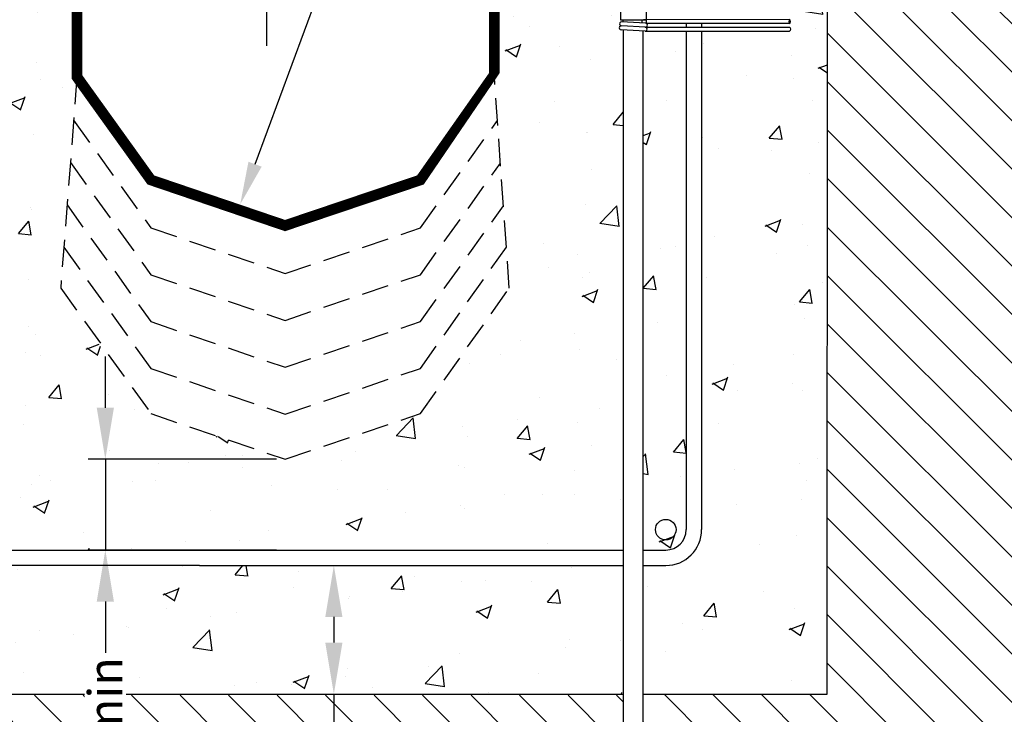
# Model space of a CAD drawing. Units: millimetres. Extents: x -594036 to -568878, y -732885 to -730068.
# Drawn here: x -582037 to -581463, y -731798 to -731393 of the extents above; entities that cross this region are included whole.
import ezdxf
from ezdxf import colors
from ezdxf.entities.mleader import LeaderData, LeaderLine
from ezdxf.math import Vec2, Vec3

# ---------------------------------------------------------------- set-up
doc = ezdxf.new("R2010")
doc.units = ezdxf.units.MM
doc.header["$PDMODE"] = 3
doc.linetypes.add('DASHED2', pattern=[9.524999999999999, 6.35, -3.175])
doc.layers.add('Details', color=7, linetype='Continuous')
doc.styles.get("Standard").update_dxf_attribs({"font": 'arial.ttf'})
doc.dimstyles.get("Standard").update_dxf_attribs({"dimscale": 10, "dimtxt": 2, "dimasz": 3, "dimexe": 1, "dimexo": 0.5, "dimgap": 0.5, "dimtad": 0, "dimdec": 0, "dimzin": 0, "dimdsep": 46, "dimtxsty": 'Standard', "dimcen": 0.09, "dimclrd": 3, "dimclre": 3, "dimclrt": 7, "dimadec": 0, "dimazin": 0, "dimtfac": 1, "dimtdec": 0, "dimtofl": 0, "dimtmove": 0, "dimatfit": 3, "dimfxl": 1, "dimtolj": 1, "dimtzin": 0, "dimarcsym": 0})

# ---------------------------------------------------------------- blocks, each defined once
blk = doc.blocks.new('*D10')
at = {"layer": 'Defpoints', "color": 0, "transparency": 16777216}
for p in [(-581882.3972343032, -731649.313741895), (-581987.1964915331, -731702.313741895), (-581882.3972343032, -731702.313741895)]:
    blk.add_point(p, dxfattribs=at)
at = {"layer": 'Details', "color": 3, "lineweight": -2, "transparency": 16777216}
for p, q in [((-581987.1964915331, -731619.313741895), (-581987.1964915331, -731589.313741895)), ((-581887.3972343032, -731649.313741895), (-581997.1964915331, -731649.313741895)), ((-581987.1964915331, -731649.313741895), (-581987.1964915331, -731702.313741895)), ((-581887.3972343032, -731702.313741895), (-581997.1964915331, -731702.313741895)), ((-581987.1964915331, -731732.313741895), (-581987.1964915331, -731762.313741895))]:
    blk.add_line(p, q, dxfattribs=at)
at = {"layer": 'Details', "color": 3, "transparency": 16777216}
for points in [[(-581992.1964915331, -731619.313741895), (-581982.1964915331, -731619.313741895), (-581987.1964915331, -731649.313741895)], [(-581992.1964915331, -731732.313741895), (-581982.1964915331, -731732.313741895), (-581987.1964915331, -731702.313741895)]]:
    blk.add_solid(points, dxfattribs=at)
at = {"layer": 'Details', "color": 7, "transparency": 16777216, "insert": (-581987.1964915331, -731807.7025549917), "char_height": 20, "attachment_point": 5, "rotation": 90, "bg_fill": 3, "box_fill_scale": 1.1, "bg_fill_color": 256, "bg_fill_true_color": 13158600, "bg_fill_transparency": 0}
blk.add_mtext('\\A1;50 min', dxfattribs=at)
blk = doc.blocks.new('*D11')
at = {"layer": 'Defpoints', "color": 0, "transparency": 16777216}
for p in [(-581882.2532340167, -731711.3137418948), (-581882.1117634234, -731786.3137418947), (-581853.9349814499, -731786.3137418947)]:
    blk.add_point(p, dxfattribs=at)
at = {"layer": 'Details', "color": 3, "lineweight": -2, "transparency": 16777216}
for p, q in [((-581877.2532340167, -731711.3137418948), (-581843.9349814499, -731711.3137418948)), ((-581853.9349814499, -731741.3137418948), (-581853.9349814499, -731756.3137418947)), ((-581877.1117634234, -731786.3137418947), (-581843.9349814499, -731786.3137418947)), ((-581853.9349814499, -731786.3137418947), (-581853.9349814499, -731816.3137418947))]:
    blk.add_line(p, q, dxfattribs=at)
at = {"layer": 'Details', "color": 3, "transparency": 16777216}
for points in [[(-581858.9349814499, -731741.3137418948), (-581848.9349814499, -731741.3137418948), (-581853.9349814499, -731711.3137418948)], [(-581858.9349814499, -731756.3137418947), (-581848.9349814499, -731756.3137418947), (-581853.9349814499, -731786.3137418947)]]:
    blk.add_solid(points, dxfattribs=at)
at = {"layer": 'Details', "color": 7, "transparency": 16777216, "insert": (-581853.9349814499, -731861.6206996025), "char_height": 20, "attachment_point": 5, "rotation": 90, "bg_fill": 3, "box_fill_scale": 1.1, "bg_fill_color": 256, "bg_fill_true_color": 13158600, "bg_fill_transparency": 0}
blk.add_mtext('\\A1;75 min', dxfattribs=at)

msp = doc.modelspace()

# ---------------------------------------------------------------- hatches: boundary and pattern name
at = {"layer": 'Details'}
h = msp.add_hatch(dxfattribs=at)
h.set_pattern_fill('AR-CONC', color=8, scale=0.5)
h.set_pattern_definition([(49.99999999999999, (0, 0), (91.092334498002, -7.969542769451543), [9.525, -104.775]), (355, (0, 0), (-17.62171071248467, 95.52842261951757), [7.62, -83.820292085]), (100.4514447, (7.5910035, -0.66412675), (73.47062354517664, 87.55887595609755), [8.095004399999999, -89.04512229999999]), (46.18420000000001, (0, 25.4), (135.539520446065, -21.02116396636357), [14.2875, -157.1625]), (96.63555760999996, (11.29495, 23.64825), (118.7020670257515, 123.7130622988608), [12.14251157, -133.56780408]), (351.1841511700001, (0, 25.4), (118.7020670324885, 123.7130622927663), [11.429983535, -125.72986596]), (21, (12.7, 19.05), (75.80719563456624, -51.1325990935438), [9.525, -104.775]), (326.0000000000001, (12.7, 19.05), (30.90101417382354, 92.09398306115963), [7.62, -83.82]), (71.45144499999999, (19.0172663, 14.78895005), (106.7082096393581, 40.96138444295262), [8.0950044, -89.04496879999999]), (37.50000000000001, (0, 0), (1.544301625295908, 42.27751943657655), [0, -82.804, 0, -85.09, 0, -84.1375]), (7.499999999999999, (0, 0), (33.40983125515287, 50.09028740905975), [0, -48.514, 0, -80.899, 0, -32.0675]), (327.5, (-28.321, 0), (67.7952975834357, -2.864371996336722), [0, -31.75, 0, -99.06, 0, -131.445]), (317.5, (-41.021, 0), (74.06459069300902, 12.71324551666651), [0, -41.275, 0, -65.786, 0, -93.345])])
edge = h.paths.add_edge_path()
edge.add_line((-582157.6482930591, -731387.0046045906), (-582148.6482930586, -731387.7590066543))
edge.add_line((-582148.6482930586, -731387.7590066543), (-582148.6482930586, -731363.4781513213))
edge.add_arc((-582136.6804240186, -731363.5585061241), 11.96813879650055, -5.954260355967278, 179.6153098044808, ccw=False)
edge.add_line((-582124.7768530401, -731364.8000149686), (-582124.7768530399, -731392.8740195787))
edge.add_line((-582124.7768530399, -731392.8740195787), (-582176.1004691902, -731392.8527655802))
edge.add_line((-582176.1004691902, -731392.8527655802), (-582176.4664659357, -731393.2387822717))
edge.add_line((-582176.4664659357, -731393.2387822717), (-582176.5931076432, -731394.0375228265))
edge.add_line((-582176.5931076432, -731394.0375228265), (-582176.4931241892, -731394.7259769016))
edge.add_line((-582176.4931241892, -731394.7259769016), (-582176.3456674276, -731395.0335030152))
edge.add_line((-582176.3456674276, -731395.0335030152), (-582176.1004691902, -731395.1883959116))
edge.add_line((-582176.1004691902, -731395.1883959116), (-582124.7768530399, -731395.1877370406))
edge.add_line((-582124.7768530399, -731395.1877370406), (-582124.7768530399, -731397.2085559741))
edge.add_line((-582124.7768530399, -731397.2085559741), (-582176.102809189, -731397.2085559741))
edge.add_line((-582176.102809189, -731397.2085559741), (-582176.5954994924, -731398.3763711398))
edge.add_line((-582176.5954994924, -731398.3763711398), (-582176.102809189, -731399.5441863055))
edge.add_line((-582176.102809189, -731399.5441863055), (-582124.7768530399, -731399.5441828347))
edge.add_line((-582124.7768530399, -731399.5441828347), (-582124.7768530396, -731690.3780218852))
edge.add_arc((-582103.8411330305, -731690.3780218853), 20.93572000914719, 179.9999999996814, 270.0000000003186)
edge.add_line((-582103.8411330304, -731711.3137418944), (-582090.7571049462, -731711.3137418944))
edge.add_line((-582090.7571049462, -731711.3137418944), (-582090.7571049461, -731786.3137418946))
edge.add_line((-582090.7571049461, -731786.3137418946), (-582198.1846773155, -731786.3137418947))
edge.add_line((-582198.1846773155, -731786.3137418947), (-582198.1844030851, -731318.4373159023))
edge.add_line((-582198.1844030851, -731318.4373159023), (-582043.0244363791, -731287.405322561))
edge.add_line((-582043.0244363791, -731287.405322561), (-582043.0241621488, -731309.8814559865))
edge.add_line((-582043.0241621488, -731309.8814559865), (-582077.4228187795, -731344.280112617))
edge.add_line((-582077.4228187795, -731344.280112617), (-582077.4282809645, -731329.6479882622))
edge.add_line((-582077.4282809645, -731329.6479882622), (-582079.0822306006, -731329.6479882622))
edge.add_line((-582079.0822306006, -731329.6479882622), (-582079.0822306005, -731328.8773807249))
edge.add_line((-582079.0822306005, -731328.8773807249), (-582078.2175644195, -731328.8324354888))
edge.add_line((-582078.2175644195, -731328.8324354888), (-582077.1143538867, -731327.6703899484))
edge.add_line((-582077.1143538867, -731327.6703899484), (-582078.2779682836, -731326.5067755515))
edge.add_line((-582078.2779682836, -731326.5067755515), (-582077.2351853568, -731325.346300102))
edge.add_line((-582077.2351853568, -731325.346300102), (-582078.3987997537, -731324.182685705))
edge.add_line((-582078.3987997537, -731324.182685705), (-582079.0822306005, -731324.2166398994))
edge.add_line((-582079.0822306005, -731324.2166398994), (-582079.0822306005, -731315.9160550226))
edge.add_line((-582079.0822306005, -731315.9160550226), (-582090.7571049466, -731315.9160550226))
edge.add_line((-582090.7571049466, -731315.9160550226), (-582090.7571049466, -731323.0490229015))
edge.add_line((-582090.7571049466, -731323.0490229015), (-582091.1860085253, -731322.9112800892))
edge.add_line((-582091.1860085253, -731322.9112800892), (-582176.4487844389, -731322.8759712967))
edge.add_line((-582176.4487844389, -731322.8759712967), (-582176.9416469003, -731324.0437863912))
edge.add_line((-582176.9416469003, -731324.0437863912), (-582176.4489565969, -731325.2116015569))
edge.add_line((-582176.4489565969, -731325.2116015569), (-582093.0997893986, -731325.2105315553))
edge.add_line((-582093.0997893986, -731325.2105315553), (-582093.4770596597, -731326.1300657121))
edge.add_line((-582093.4770596597, -731326.1300657121), (-582092.3745968586, -731327.2317616193))
edge.add_line((-582092.3745968586, -731327.2317616193), (-582176.4512965957, -731327.2317616193))
edge.add_line((-582176.4512965957, -731327.2317616193), (-582176.9439868991, -731328.399576785))
edge.add_line((-582176.9439868991, -731328.399576785), (-582176.4512965957, -731329.5673919508))
edge.add_line((-582176.4512965957, -731329.5673919508), (-582092.2252153463, -731329.5673862551))
edge.add_line((-582092.2252153463, -731329.5673862551), (-582092.2252153459, -731329.6479882621))
edge.add_line((-582092.2252153459, -731329.6479882621), (-582092.4110545827, -731329.6479882622))
edge.add_line((-582092.4110545827, -731329.6479882622), (-582092.4110545827, -731392.8880744439))
edge.add_line((-582092.4110545827, -731392.8880744439), (-582115.7768530394, -731392.8777466345))
edge.add_line((-582115.7768530394, -731392.8777466345), (-582115.7768530394, -731363.4781513214))
edge.add_arc((-582136.7125730492, -731363.4781513214), 20.93572000984568, 0, 179.9999999996814)
edge.add_line((-582157.6482930591, -731363.4781513213), (-582157.6482930591, -731387.0046045906))
h.paths.add_polyline_path([(-582090.7571049466, -731399.4791478652), (-582091.8767279396, -731399.5441806099), (-582115.7768530394, -731399.5441822261), (-582115.7768530396, -731690.3780218852), (-582112.2809615872, -731698.817850442), (-582103.8411330304, -731702.3137418944), (-582090.7571049462, -731702.3137418944)], flags=17)
h.paths.add_polyline_path([(-582040.1076295573, -731311.0921504258), (-582074.5049195207, -731345.4894403892), (-582074.5049195207, -731384.4066907313), (-582077.4239112164, -731384.4066907313), (-582077.4282809645, -731392.8880744439), (-582076.8882674237, -731395.2626787216), (-582076.7674359536, -731397.586768568), (-582077.8690770128, -731398.8092298436), (-582079.0822306005, -731398.8722894097), (-582079.0822306001, -731702.3137418946), (-581685.1412962463, -731702.3137418942), (-581685.1412962463, -731398.8722894097), (-581686.3544498342, -731398.8092298436), (-581687.4576603669, -731397.6471843031), (-581687.3368288968, -731395.3230944567), (-581686.1732144998, -731394.1594800598), (-581685.1412962463, -731394.2115488505), (-581685.1412962463, -731392.8880744439), (-581686.7996156304, -731392.8880744439), (-581686.7996156304, -731384.4066907313), (-581689.7188815564, -731384.4066907313), (-581689.7188815564, -731345.4897146195), (-581724.1164457501, -731311.0921504258), (-581747.1038997131, -731311.0921504258), (-581747.1052664022, -731312.1882351978), (-581759.1821817369, -731312.1896022878), (-581759.791054996, -731312.7964119106), (-581759.7912142392, -731313.4606228748), (-581757.2280463912, -731313.4606228821), (-581757.2220805401, -731427.3442382299), (-581759.9842292255, -731431.3161917063), (-581751.6293425369, -731549.5554674182), (-581803.4353975167, -731622.686535683), (-581882.3972343022, -731649.3137418946), (-581960.6524927574, -731622.686535683), (-582015.1593712864, -731549.4639189225), (-582004.1215935781, -731431.1295721958), (-582006.8537400571, -731427.3599757238), (-582007.0275836878, -731313.4812274734), (-582004.414498212, -731313.460622882), (-582004.414498212, -731312.7964119281), (-582005.0253285388, -731312.1882351926), (-582017.3405724061, -731312.1896018873), (-582017.3405724061, -731311.0921504258)])
h.paths.add_polyline_path([(-581673.4664219, -731399.479147866), (-581672.6297400934, -731399.5441806107), (-581648.446673807, -731399.5441822261), (-581648.4466738068, -731687.3780218852), (-581651.9425652592, -731698.817850442), (-581660.382393816, -731702.3137418944), (-581673.4664219002, -731702.3137418944)], flags=17)
h.paths.add_polyline_path([(-582079.0822306001, -731711.3137418946), (-581685.1412962463, -731711.3137418946), (-581685.1412962463, -731786.3137418944), (-582079.0822306001, -731786.3137418944)])
edge = h.paths.add_edge_path()
edge.add_line((-581606.5752337873, -731387.0042333319), (-581615.5752337878, -731387.7590066543))
edge.add_line((-581615.5752337878, -731387.7590066543), (-581615.5752337878, -731363.4781513213))
edge.add_arc((-581627.5109537971, -731363.4781513213), 11.93572000938002, 0, 180)
edge.add_line((-581639.4466738065, -731363.4781513213), (-581639.4466738065, -731392.8682950182))
edge.add_line((-581639.4466738065, -731392.8682950182), (-581588.4059988428, -731392.852765581))
edge.add_line((-581588.4059988428, -731392.852765581), (-581588.0400020973, -731393.2387822726))
edge.add_line((-581588.0400020973, -731393.2387822726), (-581587.9133603898, -731394.0375228273))
edge.add_line((-581587.9133603898, -731394.0375228273), (-581588.0133438437, -731394.7259769024))
edge.add_line((-581588.0133438437, -731394.7259769024), (-581588.1608006053, -731395.033503016))
edge.add_line((-581588.1608006053, -731395.033503016), (-581588.4059988428, -731395.1883959124))
edge.add_line((-581588.4059988428, -731395.1883959124), (-581625.6476051535, -731395.1879141883))
edge.add_line((-581625.6476051535, -731395.1879141883), (-581625.4224368798, -731397.2085559749))
edge.add_line((-581625.4224368798, -731397.2085559749), (-581588.403658844, -731397.2085559749))
edge.add_line((-581588.403658844, -731397.2085559749), (-581587.9109685406, -731398.3763711406))
edge.add_line((-581587.9109685406, -731398.3763711406), (-581588.403658844, -731399.5441863063))
edge.add_line((-581588.403658844, -731399.5441863063), (-581639.4466738064, -731399.5441828347))
edge.add_line((-581639.4466738064, -731399.5441828347), (-581639.4466738068, -731690.3780218852))
edge.add_arc((-581660.3823938159, -731690.3780218852), 20.93572000914719, -89.99999999968139, 0, ccw=False)
edge.add_line((-581660.3823938158, -731711.3137418943), (-581673.7493630868, -731711.3137418953))
edge.add_line((-581673.7493630868, -731711.3137418953), (-581673.7493630869, -731786.3137418954))
edge.add_line((-581673.7493630869, -731786.3137418954), (-581566.3217907174, -731786.3137418955))
edge.add_line((-581566.3217907174, -731786.3137418955), (-581566.0391237615, -731318.4373159023))
edge.add_line((-581566.0391237615, -731318.4373159023), (-581721.1996389283, -731287.4052128689))
edge.add_line((-581721.1996389283, -731287.4052128689), (-581721.1996389283, -731309.8817302168))
edge.add_line((-581721.1996389283, -731309.8817302168), (-581686.8009822976, -731344.2803868472))
edge.add_line((-581686.8009822976, -731344.2803868472), (-581686.7952458824, -731329.647988263))
edge.add_line((-581686.7952458824, -731329.647988263), (-581685.1412962464, -731329.6479882622))
edge.add_line((-581685.1412962464, -731329.6479882622), (-581685.1412962466, -731328.8773807249))
edge.add_line((-581685.1412962466, -731328.8773807249), (-581686.2889036135, -731328.8324354896))
edge.add_line((-581686.2889036135, -731328.8324354896), (-581687.1091729602, -731327.6703899484))
edge.add_line((-581687.1091729602, -731327.6703899484), (-581686.2284997493, -731326.5067755523))
edge.add_line((-581686.2284997493, -731326.5067755523), (-581686.98834149, -731325.346300102))
edge.add_line((-581686.98834149, -731325.346300102), (-581686.1076682792, -731324.1826857058))
edge.add_line((-581686.1076682792, -731324.1826857058), (-581685.1412962463, -731324.2166398993))
edge.add_line((-581685.1412962463, -731324.2166398993), (-581685.1412962463, -731315.9160550225))
edge.add_line((-581685.1412962463, -731315.9160550225), (-581673.4664219002, -731315.9267560787))
edge.add_line((-581673.4664219002, -731315.9267560787), (-581673.4664219002, -731323.0597239576))
edge.add_line((-581673.4664219002, -731323.0597239576), (-581673.3204595076, -731322.91128009))
edge.add_line((-581673.3204595076, -731322.91128009), (-581588.0576835941, -731322.8759712975))
edge.add_line((-581588.0576835941, -731322.8759712975), (-581587.5648211327, -731324.043786392))
edge.add_line((-581587.5648211327, -731324.043786392), (-581588.057511436, -731325.2116015577))
edge.add_line((-581588.057511436, -731325.2116015577), (-581671.4066786343, -731325.2105315562))
edge.add_line((-581671.4066786343, -731325.2105315562), (-581671.0294083733, -731326.130065713))
edge.add_line((-581671.0294083733, -731326.130065713), (-581672.1318711743, -731327.2317616201))
edge.add_line((-581672.1318711743, -731327.2317616201), (-581588.0551714372, -731327.2317616201))
edge.add_line((-581588.0551714372, -731327.2317616201), (-581587.5624811338, -731328.3995767859))
edge.add_line((-581587.5624811338, -731328.3995767859), (-581588.0551714372, -731329.5673919516))
edge.add_line((-581588.0551714372, -731329.5673919516), (-581672.2812526866, -731329.567386256))
edge.add_line((-581672.2812526866, -731329.567386256), (-581672.2812526871, -731329.6479882629))
edge.add_line((-581672.2812526871, -731329.6479882629), (-581671.8124722642, -731329.6479882632))
edge.add_line((-581671.8124722642, -731329.6479882632), (-581671.8124722642, -731392.8880744448))
edge.add_line((-581671.8124722642, -731392.8880744448), (-581648.446673807, -731392.8777466345))
edge.add_line((-581648.446673807, -731392.8777466345), (-581648.446673807, -731363.4781513214))
edge.add_arc((-581627.5109537971, -731363.4781513214), 20.93572000984568, 3.186073627148289e-10, 180, ccw=False)
edge.add_line((-581606.5752337873, -731363.4781513213), (-581606.5752337873, -731387.0042333319))
h = msp.add_hatch(dxfattribs=at)
h.set_pattern_fill('_USER', color=8, scale=20, angle=135, pattern_type=0)
h.set_pattern_definition([(135, (-5190.110302700545, 31.35555607487913), (-14.14213562373095, -14.14213562373095), [])])
h.paths.add_polyline_path([(-580673.7794208116, -731333.4373159023), (-581566.0391237615, -731333.4373159023), (-581566.3217907172, -731786.3137418944), (-581673.4664219002, -731786.8844076614), (-581673.4664219002, -731936.8844076613), (-581416.3218180928, -731936.8844076613), (-581416.1327942766, -731483.4373159023), (-580673.7824963892, -731483.4373159023)])
h.paths.add_polyline_path([(-581685.1412962463, -731786.8844076612), (-582079.0822305998, -731786.8844076615), (-582079.0822305996, -731936.8844076615), (-581685.1412962462, -731936.8844076614)])
h.paths.add_polyline_path([(-582090.7571049461, -731786.8844076615), (-582198.1846773155, -731786.3137418947), (-582198.1844030851, -731333.4373159023), (-583004.4806058988, -731333.4373159023), (-583004.4806088817, -731483.4373159023), (-582348.1844939857, -731483.4373159023), (-582348.1846773154, -731936.884407662), (-582090.7571049457, -731936.8844076615)])

# ---------------------------------------------------------------- linework, layer by layer
for p, q in [((-581893.1662845777, -731053.5906063559), (-581893.1662845777, -731408.2138436066)), ((-581671.8124722642, -731329.6479882622), (-581671.8124722642, -731392.8880744439)), ((-581566.3217907181, -731786.3137418944), (-581566.0391237615, -731333.4373159023)), ((-581686.7996156304, -731374.6378217232), (-581686.7996156304, -731392.8880744439)), ((-581686.7952458824, -731392.8880744439), (-581671.8124722642, -731392.8880744439)), ((-581685.1412962463, -731394.2115488505), (-581685.1412962463, -731392.8880744439)), ((-581685.1412962463, -731398.8722894097), (-581685.1412962463, -732180.1516898902)), ((-581673.4664219002, -732180.1516898902), (-581673.4664219002, -731399.4791478652)), ((-581648.446673807, -731399.5441820233), (-581648.4466738068, -731690.3780218852)), ((-581639.4466738064, -731399.5441828347), (-581639.4466738068, -731690.3780218852)), ((-582079.0822306001, -731702.3137418946), (-581685.1412962463, -731702.3137418942)), ((-581673.4664219002, -731702.3137418944), (-581660.382393816, -731702.3137418944)), ((-581932.2532340165, -731711.3137418946), (-582079.0822306001, -731711.3137418946)), ((-581932.2532340165, -731711.3137418946), (-581685.1412962463, -731711.3137418943)), ((-581673.4664219002, -731711.3137418946), (-581660.382393816, -731711.3137418944)), ((-582079.0822306, -731786.3137418946), (-581685.1412962463, -731786.3137418944)), ((-581673.4664219002, -731786.3137418944), (-581566.3217907172, -731786.3137418944))]:
    msp.add_line(p, q, dxfattribs=at)
at = {"layer": 'Details', "color": 6}
for p, q in [((-581588.1230576567, -731392.8527655802), (-581673.3860057293, -731392.8880744439)), ((-581672.4379840967, -731399.5326059287), (-581686.3544498341, -731398.8092298436)), ((-581672.3173581711, -731397.2085160282), (-581686.2336183641, -731396.4851399971)), ((-581672.1965968871, -731394.8844225333), (-581686.1128106356, -731394.1610489164)), ((-581672.3467989073, -731399.5441806099), (-581588.1207176578, -731399.5441863055)), ((-581672.3165841071, -731397.2085559741), (-581588.1207176578, -731397.2085559741)), ((-581588.1230576567, -731395.1883959116), (-581671.472224855, -731395.1873259101)), ((-581648.446673807, -731395.1875829897), (-581648.446673807, -731397.2085559741)), ((-581639.4466738064, -731395.1877370407), (-581639.4466738063, -731397.208555974))]:
    msp.add_line(p, q, dxfattribs=at)
at = {"layer": 'Details', "linetype": 'DASHED2', "ltscale": 2.5}
for p, q in [((-582003.7496708452, -731426.3064833971), (-582013.2467072704, -731549.4639189225)), ((-581751.6293425369, -731549.5554674182), (-581760.338219429, -731426.3064833971)), ((-582005.6964013485, -731451.5516573322), (-581960.652492757, -731514.3365865584)), ((-581803.4353975162, -731514.3365865584), (-581758.5397698149, -731451.7583402216)), ((-582007.5992227847, -731476.2274191043), (-581960.6524927577, -731541.664616149)), ((-581803.4353975169, -731541.664616149), (-581756.7818847494, -731476.6361230881)), ((-582009.5061374962, -731500.9562624103), (-581960.6524927575, -731569.0514327296)), ((-581803.4353975168, -731569.0514327296), (-581755.0202181903, -731501.5674220705)), ((-581960.652492757, -731514.3365865584), (-581882.3972343018, -731540.9637927699)), ((-581882.3972343018, -731540.9637927699), (-581803.4353975162, -731514.3365865584)), ((-582011.4135202388, -731525.6911751387), (-581960.6524927575, -731596.3615957553)), ((-581803.4353975168, -731596.3615957553), (-581753.3207699856, -731525.618200056)), ((-581960.6524927577, -731541.664616149), (-581882.3972343025, -731568.2918223606)), ((-581882.3972343025, -731568.2918223606), (-581803.4353975169, -731541.664616149)), ((-582013.2467072704, -731549.4639189225), (-581960.6524927574, -731622.686535683)), ((-581803.4353975167, -731622.686535683), (-581751.6293425369, -731549.5554674182)), ((-581960.6524927575, -731569.0514327296), (-581882.3972343024, -731595.6786389411)), ((-581882.3972343024, -731595.6786389411), (-581803.4353975168, -731569.0514327296)), ((-581960.6524927575, -731596.3615957553), (-581882.3972343024, -731622.9888019669)), ((-581882.3972343024, -731622.9888019669), (-581803.4353975168, -731596.3615957553)), ((-581960.6524927574, -731622.686535683), (-581882.3972343022, -731649.3137418946)), ((-581882.3972343022, -731649.3137418946), (-581803.4353975167, -731622.686535683))]:
    msp.add_line(p, q, dxfattribs=at)
at = {"layer": 'Details', "const_width": 6.255231318195129}
msp.add_lwpolyline([(-582003.8668649422, -731313.460622882), (-582003.7496708452, -731426.3064833971), (-581960.6524927574, -731486.3779416857), (-581882.3972343022, -731513.0051478973), (-581803.4353975167, -731486.3779416857), (-581760.338219429, -731426.3064833971), (-581760.3382194294, -731313.4606228748)], dxfattribs=at)
at = {"layer": 'Details'}
msp.add_circle((-581660.3823938161, -731690.3780218852), 6, dxfattribs=at)
at = {"layer": 'Details', "color": 6}
for centre, radius, start, end in [((-581673.2544997864, -731394.0341890581), 1.153634483573938, 96.54553060687462, 220.5286003210167), ((-581669.8364809805, -731394.005978846), 2.055747544370532, 147.3013775352578, 212.2895220450859), ((-581686.29404597, -731397.6471843031), 1.163614396944727, 87.02323650580404, 267.0244071142764), ((-581686.1732144998, -731395.3230944567), 1.163614396944727, 87.02323650580404, 267.0244071142764), ((-581672.377784738, -731398.3705603883), 1.163614396944727, 267.0244071142764, 87.02557773486376), ((-581672.2570007513, -731396.0464680736), 1.163614396944727, 267.0244071142764, 87.02557773486376)]:
    msp.add_arc(centre, radius, start, end, dxfattribs=at)
at = {"layer": 'Details'}
for radius in [11.9357200092636, 20.9357200092636]:
    msp.add_arc((-581660.382393816, -731690.3780218852), radius, 270, 0, dxfattribs=at)
at = {"layer": 'Details', "color": 6, "extrusion": (0, 0, -1)}
msp.add_ellipse((-581588.1230576567, -731394.0205807459), major_axis=(0, 1.167815165710635), ratio=0.4218906534925828, dxfattribs=at)
msp.add_ellipse((-581588.1207176578, -731398.3763711398), major_axis=(0, 1.167815165710635), ratio=0.4218906534925828, start_param=0, end_param=3.141592653589793, dxfattribs=at)

# ---------------------------------------------------------------- leaders
at = {"layer": 'Details'}
ml = msp.add_multileader_mtext('Standard', dxfattribs=at)
ml.set_content('{\\C256;CHANNEL DEPTH VARIES - }FOR INVERT LEVELS REFER 300 SERIES DATA SHEET', color=7)
ml.set_leader_properties(color=3, linetype='Continuous')
ml.build(insert=Vec2(0, 0))
ml.multileader.update_dxf_attribs({"text_right_attachment_type": 3, "dogleg_length": 2, "arrow_head_size": 25, "scale": 10})
ctx = ml.context
ctx.base_point, ctx.scale, ctx.char_height, ctx.arrow_head_size, ctx.landing_gap_size, ctx.plane_origin = Vec3(-586447.622549476, -731042.4612865248), 10, 20, 25, 7.5, Vec3(-586624.4138274151, -731361.4639230038)
ctx.right_attachment = 3
notes = []
notes.append((ctx, [(0, (1, 1, 0), (-586467.622549476, -731042.4612865248), (1, 0), 20, [(0, [(-586637.3981676212, -731500.647767692)], 0, [])])]))
ctx.mtext.insert, ctx.mtext.width, ctx.mtext.flow_direction = Vec3(-586440.122549476, -731032.2839331824), 612.4515589434886, 5
ml = msp.add_multileader_mtext('Standard', dxfattribs=at)
ml.set_content('{\\C256;CHANNEL DEPTH VARIES - }FOR INVERT LEVELS REFER 300 SERIES DATA SHEET', color=7)
ml.set_leader_properties(color=3, linetype='Continuous')
ml.build(insert=Vec2(0, 0))
ml.multileader.update_dxf_attribs({"text_right_attachment_type": 3, "dogleg_length": 2, "arrow_head_size": 25, "scale": 10})
ctx = ml.context
ctx.base_point, ctx.scale, ctx.char_height, ctx.arrow_head_size, ctx.landing_gap_size, ctx.plane_origin = Vec3(-581718.7930128053, -731042.4612865248), 10, 20, 25, 7.5, Vec3(-581895.5842907444, -731361.4639230038)
ctx.right_attachment = 3
notes.append((ctx, [(0, (1, 1, 0), (-581738.7930128053, -731042.4612865248), (1, 0), 20, [(0, [(-581908.5686309505, -731500.647767692)], 0, [])])]))
ctx.mtext.insert, ctx.mtext.width, ctx.mtext.flow_direction = Vec3(-581711.2930128053, -731032.2839331824), 612.4515589434886, 5
ml = msp.add_multileader_mtext('Standard', dxfattribs=at)
ml.set_content('40mm MAX (FROM TOP OF FRAME TO BOTTOM OF ASPHALT)', color=7)
ml.set_leader_properties(color=3, linetype='Continuous')
ml.build(insert=Vec2(0, 0))
ml.multileader.update_dxf_attribs({"text_right_attachment_type": 3, "dogleg_length": 2, "arrow_head_size": 25, "scale": 10})
ctx = ml.context
ctx.base_point, ctx.scale, ctx.char_height, ctx.arrow_head_size, ctx.landing_gap_size, ctx.plane_origin = Vec3(-581247.9670505183, -731158.3872314211), 10, 20, 25, 7.5, Vec3(-581714.9770818959, -731277.1390733931)
ctx.right_attachment = 3
notes.append((ctx, [(0, (1, 1, 0), (-581267.9670505183, -731158.3872314211), (1, 0), 20, [(0, [(-581712.7615594764, -731285.0718711436)], 0, [])])]))
ctx.mtext.insert, ctx.mtext.flow_direction = Vec3(-581240.4670505183, -731145.4472587062), 5
ml = msp.add_multileader_mtext('Standard', dxfattribs=at)
ml.set_content('GAP40 - TYPICALLY 150mm.\\PDEPTH TO BE SPECIFIED BY CONSULTING ENGINEER DEPENDING ON SITE CONDITIONS AND INTENDED END USE', color=7)
ml.set_leader_properties(color=3, linetype='Continuous')
ml.build(insert=Vec2(0, 0))
ml.multileader.update_dxf_attribs({"text_right_attachment_type": 3, "dogleg_length": 2, "arrow_head_size": 25, "scale": 10})
ctx = ml.context
ctx.base_point, ctx.scale, ctx.char_height, ctx.arrow_head_size, ctx.landing_gap_size, ctx.plane_origin = Vec3(-585326.4518022976, -731496.6479108587), 10, 20, 25, 7.5, Vec3(-585455.4650942504, -731496.6479108587)
ctx.right_attachment = 3
notes.append((ctx, [(0, (1, 1, 0), (-585346.4518022976, -731496.6479108587), (1, 0), 20, [(0, [(-585455.4650942504, -731496.6479108587)], 0, [])])]))
ctx.mtext.insert, ctx.mtext.width, ctx.mtext.flow_direction = Vec3(-585318.9518022976, -731486.4773787988), 382.3481225111755, 5
for ctx, leaders in notes:
    for number, flags, end, landing, length, lines in leaders:
        leader = LeaderData()
        leader.index, (leader.has_last_leader_line, leader.has_dogleg_vector, leader.attachment_direction) = number, flags
        leader.last_leader_point, leader.dogleg_vector, leader.dogleg_length = Vec3(end), Vec3(landing), length
        for number, points, colour, breaks in lines:
            line = LeaderLine()
            line.index, line.vertices, line.color, line.breaks = number, Vec3.list(points), colors.encode_raw_color(colour), breaks
            leader.lines.append(line)
        ctx.leaders.append(leader)

# ---------------------------------------------------------------- next in the draw order: dimensions: what is measured, and where the dimension line sits
dim = msp.add_linear_dim(base=(-581987.1964915331, -731702.313741895), p1=(-581882.397234303, -731649.3137418948), p2=(-581882.397234303, -731702.3137418948), angle=90, text='<> min', dimstyle='Standard', override={"dimrnd": 10, "dimtofl": 1, "dimtfill": 1}, dxfattribs=at)
dim.commit()
dim.dimension.update_dxf_attribs({"geometry": '*D10', "text_midpoint": (-581987.1964915331, -731807.7025549917)})

# ---------------------------------------------------------------- next in the draw order: dimensions: what is measured, and where the dimension line sits
dim = msp.add_linear_dim(base=(-581853.9349814499, -731786.3137418947), p1=(-581882.2532340165, -731711.3137418946), p2=(-581882.1117634232, -731786.3137418944), angle=90, text='<> min', dimstyle='Standard', override={"dimtofl": 1, "dimtfill": 1}, dxfattribs=at)
dim.commit()
dim.dimension.update_dxf_attribs({"geometry": '*D11', "text_midpoint": (-581853.9349814499, -731861.6206996025), "dimtype": 160})

doc.saveas('drawing.dxf')
